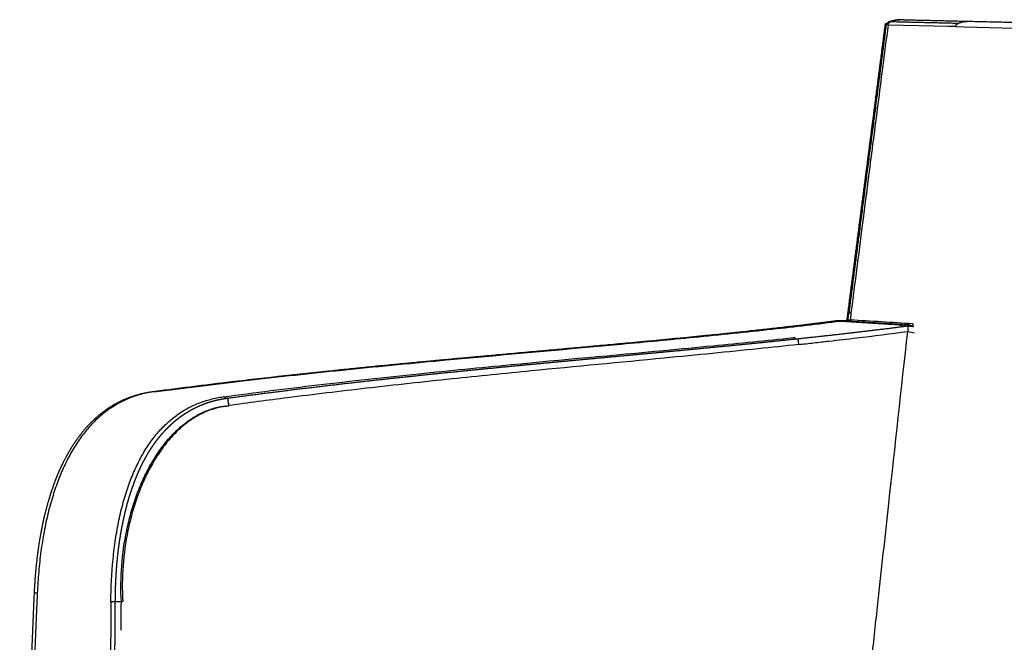
# Model space of a CAD drawing. Units: millimetres. Extents: x 0 to 1809, y 0 to 2076.
# Drawn here: x 0 to 345, y 562 to 780 of the extents above; entities that cross this region are included whole.
import ezdxf

# ---------------------------------------------------------------- set-up
doc = ezdxf.new("R2010")
doc.units = ezdxf.units.MM
doc.header["$MEASUREMENT"] = 0
doc.layers.add('Predeterminado$Asiento', color=7, linetype='Continuous', true_color=0xffdead)

msp = doc.modelspace()

# ---------------------------------------------------------------- linework, layer by layer
at = {"layer": 'Predeterminado$Asiento'}
for p, q in [((325.88, 777.69), (304.66, 778.2)), ((328.34, 777.63), (325.88, 777.69)), ((328.34, 777.63), (331.32, 777.56)), ((331.32, 777.56), (479.19, 774))]:
    msp.add_line(p, q, dxfattribs=at)
for centre, radius, start, end in [((287.68, 675.17), 2.93, 344.4821, 352.7393), ((305.67, 674.42), 14.22, 178.7048, 180.3733), ((-20869.92, -341711.34), 343039.4, 86.4596316, 86.4632991), ((437.89, 1228.71), 572.12, 257.2425, 257.4894), ((326.5, 672.99), 13.14, 178.2955, 181.998), ((72.82, 647.2), 0.102, 84.6286, 109.9658), ((348.87, -1363.83), 2027.35, 97.22491, 97.81025), ((544.97, -3209.75), 3819.74, 97.65507, 97.66232)]:
    msp.add_arc(centre, radius, start, end, dxfattribs=at)
for points, weights, degree, knots in [([(290.66, 677.7), (291.75, 686.08), (292.83, 694.46), (293.91, 702.85), (295, 711.22), (296.08, 719.59), (297.17, 727.96), (298.25, 736.32), (299.34, 744.68), (300.42, 753.05), (301.5, 761.41), (302.59, 769.76), (303.67, 778.12)], [1, 0.999999985971, 0.999999985971, 1, 0.999999997068, 0.999999997068, 1, 0.999835477, 0.999671508015, 0.999507648803, 0.999507635183, 0.999507635183, 0.999507648803], 3, [0, 0, 0, 0, 25.360334, 25.360334, 25.360334, 50.686728, 50.686728, 50.686728, 85.152801, 85.152801, 85.152801, 110.432793, 110.432793, 110.432793, 110.432793]), ([(303.67, 778.13), (303.69, 778.22), (303.71, 778.33), (303.78, 778.51), (303.82, 778.62), (303.88, 778.69), (303.91, 778.75), (303.96, 778.79), (304.02, 778.82), (304.03, 778.83), (304.06, 778.84), (304.12, 778.86), (304.23, 778.88), (304.4, 778.88), (304.54, 778.88), (304.61, 778.87)], [2722.88310519, 2722.88185351, 2722.87923331, 2722.8756404, 2722.87180317, 2722.88709404, 2678.71393732, 2678.71393732, 2722.88709404, 2722.88709404, 2722.88709404, 2722.88709404, 2722.88709404, 2722.88709404, 2722.88709404, 2722.88709404], 3, [0.004656, 0.004656, 0.004656, 0.004656, 0.43043, 0.43043, 0.841648, 0.841648, 0.841648, 1.030682, 1.030682, 1.030682, 1.07454, 1.123597, 1.237423, 1.403496, 1.636928, 1.636928, 1.636928, 1.636928]), ([(304.49, 778.75), (304.49, 778.75), (304.49, 778.75), (304.49, 778.76), (304.45, 778.77), (304.41, 778.78), (304.38, 778.79), (304.37, 778.8), (304.36, 778.8), (304.31, 778.81), (304.31, 778.81), (304.35, 778.8), (304.36, 778.8), (304.37, 778.8), (304.39, 778.8), (304.42, 778.8), (304.44, 778.81), (304.46, 778.81), (304.48, 778.81), (304.5, 778.82), (304.52, 778.82), (304.53, 778.83), (304.55, 778.83), (304.56, 778.84), (304.56, 778.84), (304.57, 778.84), (304.57, 778.85), (304.58, 778.85), (304.59, 778.85), (304.59, 778.86), (304.6, 778.86), (304.6, 778.87), (304.61, 778.87), (304.62, 778.87), (304.62, 778.88), (304.63, 778.88), (304.63, 778.89), (304.64, 778.9), (304.64, 778.9), (304.64, 778.9), (304.65, 778.91), (304.65, 778.91), (304.65, 778.92), (304.66, 778.92), (304.66, 778.93), (304.66, 778.94), (304.66, 778.95), (304.67, 778.96), (304.67, 778.98), (304.66, 779), (304.66, 779.02), (304.66, 779.05), (304.66, 779.08), (304.66, 779.1), (304.66, 779.13), (304.67, 779.15)], [2722.9391229, 2722.93216768, 2722.92525058, 2722.91837662, 2722.50698994, 2722.50698994, 2722.91837662, 2722.88984762, 2722.86092404, 2722.69965315, 2722.56560844, 2722.39614, 2722.3724097, 2722.34983704, 2718.38711542, 2718.38711542, 2722.34983704, 2718.83271961, 2718.83271961, 2722.34983704, 2717.58466625, 2717.58466625, 2722.34983704, 2722.36524731, 2722.38419184, 2722.40162176, 2722.42168262, 2722.44070928, 2722.45976029, 2722.47850539, 2722.49744916, 2722.51709586, 2722.53870477, 2722.56111362, 2722.58346426, 2714.06708282, 2714.06708282, 2722.58346426, 2722.60021063, 2722.61705927, 2722.63389633, 2722.68046243, 2722.72822823, 2722.77519052, 2710.53132049, 2710.53132049, 2722.77519052, 2703.50920008, 2703.50920008, 2722.77519052, 2718.42119138, 2718.42119138, 2722.77519052, 2681.259384, 2681.259384, 2722.77519052], 3, [1.020042, 1.020042, 1.020042, 1.020042, 1.04487, 1.04487, 1.04487, 1.160522, 1.160522, 1.160522, 1.258926, 1.258926, 1.696161, 1.696161, 1.768441, 1.768441, 1.768441, 1.840808, 1.840808, 1.840808, 1.900983, 1.900983, 1.900983, 1.950825, 1.950825, 1.950825, 2.012648, 2.012648, 2.012648, 2.080737, 2.080737, 2.080737, 2.147756, 2.147756, 2.147756, 2.222054, 2.222054, 2.222054, 2.254003, 2.254003, 2.254003, 2.307608, 2.307608, 2.307608, 2.456765, 2.456765, 2.456765, 2.480914, 2.480914, 2.480914, 2.534984, 2.534984, 2.534984, 2.611513, 2.611513, 2.611513, 2.686063, 2.686063, 2.686063, 2.686063]), ([(305.74, 779.41), (305.28, 779.4), (304.87, 779.33), (304.7, 779.21), (304.68, 779.16), (304.67, 779.15)], [2722.23321964, 2722.72509368, 2723.24195689, 2723.5462051, 2723.63052986, 2723.64616988], 3, [0, 0, 0, 0, 0.736285, 1.104427, 1.196463, 1.196463, 1.196463, 1.196463]), ([(304.85, 779.29), (304.92, 779.32), (304.99, 779.35), (305.06, 779.38), (305.23, 779.45), (305.41, 779.51), (305.58, 779.56), (306.02, 779.7), (306.47, 779.79), (306.94, 779.86), (307.49, 779.95), (308.05, 780), (308.64, 780.03), (308.7, 780.04), (308.76, 780.04), (308.83, 780.04), (308.86, 780.05), (308.88, 780.05)], [1, 0.999792235551, 0.999792235551, 1, 0.999346438857, 0.999346438857, 1, 1.00018732313, 1.00036293497, 1.00054943002, 1.00077067956, 1.00097113004, 1.00117270773, 1.00119358614, 1.0012119295, 1.00123638476, 1.00124488309, 1.00125334354], 3, [0, 0, 0, 0, 0.236548, 0.236548, 0.236548, 0.786936, 0.786936, 0.786936, 3.244855, 3.244855, 3.244855, 6.153077, 6.153077, 6.153077, 6.400435, 6.400435, 6.533044, 6.533044, 6.533044, 6.533044]), ([(310.19, 780.06), (310.05, 780.06), (308.25, 780.09), (306.67, 779.86), (305.74, 779.41)], [2729.62422724, 2729.39787352, 2726.32788989, 2723.70963899, 2722.23321964], 3, [-14.709952, -14.709952, -14.709952, -14.709952, -14.045034, -5.605905, -5.605905, -5.605905, -5.605905]), ([(329.4, 778.85), (330.31, 779.3), (331.84, 779.53), (333.59, 779.51), (333.72, 779.51)], [2699.29434459, 2700.78894332, 2703.4353608, 2706.5375274, 2706.76211228], 3, [5.605905, 5.605905, 5.605905, 5.605905, 14.045034, 14.697095, 14.697095, 14.697095, 14.697095]), ([(46.88, 649.64), (69.73, 652.66), (92.06, 655.18), (113.87, 657.41), (124.59, 658.5), (135.18, 659.52), (145.65, 660.5), (156, 661.47), (166.23, 662.4), (176.34, 663.31), (186.34, 664.21), (196.22, 665.1), (206, 665.99), (215.66, 666.88), (225.21, 667.78), (234.66, 668.71), (252.24, 670.44), (269.46, 672.29), (286.32, 674.44)], [2379.59866209, 2408.38612177, 2437.28290333, 2466.24667886, 2480.73276124, 2495.23491802, 2509.74577781, 2524.25701174, 2538.77741555, 2553.30020194, 2567.82293933, 2582.34805837, 2596.86946336, 2611.39036444, 2625.90780738, 2640.41461191, 2667.83330574, 2695.21259306, 2722.49984643], 3, [0.046143, 0.046143, 0.046143, 0.046143, 112.960884, 112.960884, 112.960884, 169.436592, 169.436592, 169.436592, 225.913006, 225.913006, 225.913006, 282.389151, 282.389151, 282.389151, 338.863722, 338.863722, 338.863722, 445.602149, 445.602149, 445.602149, 445.602149]), ([(286.96, 674.44), (270.08, 672.28), (243.59, 669.43), (206.58, 665.97), (176.92, 663.3), (146.23, 660.52), (103.62, 656.41), (70.33, 652.65), (47.48, 649.63)], [2721.85883565, 2694.59047702, 2652.7505804, 2596.29852799, 2552.73129155, 2509.17068065, 2451.15406656, 2407.77461209, 2378.96004067], 3, [-445.96089, -445.96089, -445.96089, -445.96089, -339.133495, -282.611246, -226.088997, -169.566747, -113.044498, 0, 0, 0, 0]), ([(286.38, 674.45), (286.47, 674.46), (286.64, 674.48), (286.95, 674.51), (287.32, 674.53), (287.78, 674.54), (288.09, 674.53), (288.26, 674.52), (288.32, 674.52), (288.38, 674.52), (288.43, 674.51)], [1, 1, 1, 1, 1, 1, 1, 1, 1.00000508646, 1.00000654227, 0.999998581105], 3, [0, 0, 0, 0, 0.268464, 0.50659, 0.946743, 1.377202, 1.884997, 1.884997, 1.884997, 2.129495, 2.129495, 2.129495, 2.129495]), ([(286.96, 674.44), (287.45, 674.5), (287.96, 674.54), (288.48, 674.51), (288.5, 674.51)], [2721.85883565, 2722.73332354, 2723.65527674, 2724.58697645, 2724.62539985], 3, [0, 0, 0, 0, 3.311631, 3.454017, 3.454017, 3.454017, 3.454017]), ([(287.97, 674.37), (291.58, 674.14), (295.21, 673.92), (300.67, 673.58), (302.49, 673.47), (306.14, 673.25), (307.97, 673.13), (309.81, 673.02)], [2720.7705365, 2717.21824537, 2713.66603868, 2708.33737594, 2706.56152634, 2703.00925318, 2701.23289067, 2699.45691567], 3, [-37.383529, -37.383529, -37.383529, -37.383529, -18.691764, -18.691764, -9.345882, -9.345882, 0, 0, 0, 0]), ([(288.5, 674.51), (288.65, 674.5), (288.87, 674.49), (289.18, 674.47), (289.34, 674.46), (289.51, 674.45)], [2724.62539528, 2724.48176301, 2724.25378442, 2723.94659812, 2723.78312229, 2723.61242694], 3, [0.000001, 0.000001, 0.000001, 0.000001, 0.833074, 0.833074, 1.756252, 1.756252, 1.756252, 1.756252]), ([(289.54, 674.44), (293.15, 674.22), (296.77, 674), (300.41, 673.77), (302.23, 673.66), (304.05, 673.55), (305.88, 673.44), (307.7, 673.32), (309.52, 673.21), (311.35, 673.1)], [2723.59224769, 2720.03996615, 2716.48675952, 2712.93403069, 2711.16013761, 2709.38439113, 2707.60618851, 2705.83624785, 2704.06697153, 2702.29912975], 3, [0, 0, 0, 0, 18.651964, 18.651964, 18.651964, 27.977938, 27.977938, 27.977938, 37.267427, 37.267427, 37.267427, 37.267427]), ([(290.59, 674.8), (290.53, 674.83), (290.43, 674.91), (290.34, 675.03), (290.33, 675.11), (290.33, 675.14)], [2727.28350316, 2727.40645192, 2727.6637489, 2728.05985178, 2728.32933208, 2728.4544137], 3, [-4.06344, -4.06344, -4.06344, -4.06344, -3.55551, -3.04758, -2.615718, -2.615718, -2.615718, -2.615718]), ([(272.76, 668.15), (279.32, 668.85), (285.83, 669.56), (292.27, 670.31), (298.68, 671.04), (305.03, 671.82), (311.35, 672.64)], [2636.54278771, 2646.91195263, 2657.26876101, 2667.60548856, 2677.94705833, 2688.28708904, 2698.61618016], 3, [0.017142, 0.017142, 0.017142, 0.017142, 40.403244, 40.403244, 40.403244, 80.807894, 80.807894, 80.807894, 80.807894]), ([(311.35, 672.64), (311.37, 672.64), (311.41, 672.64), (311.47, 672.61), (311.51, 672.56), (311.57, 672.45), (311.61, 672.25), (311.63, 672.07), (311.63, 671.97), (311.64, 671.68), (311.62, 671.27), (311.56, 670.71)], [1, 1, 1, 1, 1, 1, 1, 1, 1, 0.999989321044, 0.999986277073, 0.999994065281], 3, [0, 0, 0, 0, 0.060518, 0.11982, 0.18714, 0.269243, 0.490121, 0.796544, 0.796544, 0.796544, 1.569135, 1.569135, 1.569135, 1.569135]), ([(311.39, 672.64), (311.81, 672.64), (312.22, 672.62), (312.63, 672.58), (312.64, 672.58), (312.64, 672.58), (312.65, 672.58), (312.83, 672.56), (313.01, 672.54), (313.19, 672.51), (313.24, 672.5), (313.29, 672.49), (313.35, 672.48), (313.4, 672.47), (313.44, 672.46), (313.49, 672.45), (313.51, 672.45), (313.53, 672.44), (313.55, 672.44)], [1, 0.999359855419, 0.999359855419, 1, 1.00000389305, 1.00000778782, 1.00001168431, 0.999671820374, 0.999671820374, 1.00001168431, 0.999956427288, 0.999956427288, 1.00001168431, 1.00004574903, 1.0000799631, 1.00011432796, 1.00012981229, 1.00014542046, 1.00016115289], 3, [0, 0, 0, 0, 1.237707, 1.237707, 1.237707, 1.276962, 1.276962, 1.276962, 1.820459, 1.820459, 1.820459, 1.987009, 1.987009, 1.987009, 2.317329, 2.317329, 2.317329, 2.467866, 2.467866, 2.467866, 2.467866]), ([(312.17, 672.98), (312.54, 672.89), (312.89, 672.76), (313.12, 672.67), (313.34, 672.55), (313.45, 672.5), (313.55, 672.44)], [1, 0.99789052427, 1, 0.998224360974, 1, 0.999345470454, 1], 2, [0, 0, 0, 0.756535, 0.756535, 1.25336, 1.25336, 1.487862, 1.487862, 1.487862]), ([(72.83, 647.31), (91.27, 649.8), (109.37, 651.96), (127.12, 653.91), (135.78, 654.85), (144.45, 655.76), (153.12, 656.63), (161.55, 657.48), (169.97, 658.3), (178.4, 659.1), (186.59, 659.87), (194.78, 660.64), (202.97, 661.4), (210.94, 662.13), (218.9, 662.87), (226.87, 663.62), (242.44, 665.08), (257.73, 666.55), (272.75, 668.15)], [2355.41796737, 2378.69779261, 2402.04784299, 2425.44585556, 2425.43049678, 2425.43049678, 2425.44585556, 2425.43951186, 2425.43951186, 2425.44585556, 2425.44484007, 2425.44484007, 2425.44585556, 2425.44564046, 2425.44564046, 2425.44585556, 2447.62888888, 2469.80312367, 2491.93966831], 3, [0.026946, 0.026946, 0.026946, 0.026946, 91.305577, 91.305577, 91.305577, 117.451952, 117.451952, 117.451952, 142.846495, 142.846495, 142.846495, 167.526805, 167.526805, 167.526805, 191.528376, 191.528376, 191.528376, 282.827772, 282.827772, 282.827772, 282.827772]), ([(5.18, 579.01), (5.34, 582.59), (5.65, 586.17), (5.97, 589.76), (6.44, 593.34), (6.89, 596.64), (7.49, 599.92), (7.79, 601.55), (8.13, 603.18), (8.47, 604.8), (8.86, 606.41), (9.58, 609.39), (10.47, 612.34), (11.35, 615.23), (12.41, 618.05), (12.91, 619.38), (13.46, 620.69), (14, 621.98), (14.59, 623.25), (15.74, 625.73), (17.09, 628.1), (18.37, 630.36), (19.85, 632.49), (21.26, 634.52), (22.87, 636.41), (24.45, 638.25), (26.22, 639.9), (27.9, 641.47), (29.76, 642.84), (31.64, 644.22), (33.69, 645.35), (35.66, 646.44), (37.75, 647.28), (39.96, 648.16), (42.26, 648.75), (44.53, 649.33), (46.85, 649.64)], [1, 0.999786723662, 1, 0.999730997457, 1, 0.999708592108, 1, 0.999912137794, 1, 0.999899383387, 1, 0.999574768421, 1, 0.999445866994, 1, 0.9998442882, 1, 0.999823798565, 1, 0.99915425379, 1, 0.998958301167, 1, 0.998735014157, 1, 0.998442247422, 1, 0.99827754402, 1, 0.997979232473, 1, 0.99803938539, 1, 0.997900231944, 1, 0.998226266255, 1], 2, [0, 0, 0, 7.175465, 7.175465, 14.388075, 14.388075, 21.050624, 21.050624, 24.373706, 24.373706, 27.684859, 27.684859, 33.830657, 33.830657, 39.867698, 39.867698, 42.709016, 42.709016, 45.508911, 45.508911, 50.963279, 50.963279, 56.149471, 56.149471, 61.099528, 61.099528, 65.938942, 65.938942, 70.543404, 70.543404, 75.215174, 75.215174, 79.709185, 79.709185, 84.462567, 84.462567, 89.134783, 89.134783, 89.134783]), ([(33.56, 575.9), (33.56, 576.39), (33.56, 576.89), (33.57, 577.38), (33.58, 577.92), (33.59, 578.46), (33.6, 579), (33.61, 579.54), (33.63, 580.08), (33.64, 580.62), (33.65, 580.89), (33.66, 581.16), (33.67, 581.43), (33.68, 581.7), (33.69, 581.97), (33.7, 582.23), (33.78, 584.4), (33.92, 586.55), (34.09, 588.71), (34.14, 589.25), (34.18, 589.79), (34.24, 590.33), (34.29, 590.86), (34.34, 591.4), (34.4, 591.94), (34.51, 593.02), (34.64, 594.09), (34.78, 595.16), (34.92, 596.24), (35.08, 597.31), (35.25, 598.37), (35.41, 599.44), (35.6, 600.5), (35.79, 601.56), (35.99, 602.62), (36.2, 603.67), (36.43, 604.72), (36.65, 605.76), (36.89, 606.8), (37.15, 607.84), (37.41, 608.87), (37.68, 609.9), (37.97, 610.92), (38.11, 611.43), (38.26, 611.93), (38.41, 612.44), (38.48, 612.69), (38.56, 612.94), (38.64, 613.19), (38.72, 613.44), (38.79, 613.69), (38.87, 613.94), (39.51, 615.91), (40.21, 617.86), (40.98, 619.74), (41.18, 620.21), (41.37, 620.68), (41.57, 621.14), (41.77, 621.6), (41.98, 622.06), (42.19, 622.51), (42.4, 622.96), (42.61, 623.41), (42.83, 623.85), (42.94, 624.07), (43.04, 624.29), (43.16, 624.51), (43.27, 624.73), (43.38, 624.95), (43.49, 625.16), (43.93, 626.01), (44.4, 626.85), (44.88, 627.68), (45.36, 628.49), (45.86, 629.29), (46.37, 630.07), (46.63, 630.46), (46.89, 630.84), (47.15, 631.21), (47.41, 631.58), (47.68, 631.95), (47.95, 632.31), (48.22, 632.67), (48.49, 633.02), (48.77, 633.37), (48.9, 633.54), (49.04, 633.72), (49.18, 633.89), (49.24, 633.96), (49.3, 634.03), (49.36, 634.1), (49.44, 634.2), (49.52, 634.3), (49.6, 634.39), (50.16, 635.05), (50.73, 635.69), (51.33, 636.31), (51.9, 636.92), (52.5, 637.5), (53.12, 638.07), (53.42, 638.35), (53.72, 638.62), (54.03, 638.89), (54.34, 639.15), (54.65, 639.41), (54.96, 639.66), (55.27, 639.91), (55.58, 640.16), (55.9, 640.4), (56.21, 640.63), (56.53, 640.87), (56.85, 641.09), (57.16, 641.32), (57.48, 641.54), (57.81, 641.75), (58.13, 641.96), (58.45, 642.17), (58.78, 642.37), (59.1, 642.57), (59.43, 642.76), (59.76, 642.95), (60.08, 643.14), (60.41, 643.32), (60.74, 643.5), (61.07, 643.67), (61.4, 643.84), (61.73, 644), (62.06, 644.16), (62.39, 644.32), (62.72, 644.47), (63.05, 644.62), (63.39, 644.76), (63.72, 644.9), (63.89, 644.97), (64.06, 645.04), (64.22, 645.11), (64.39, 645.17), (64.56, 645.24), (64.73, 645.3), (65.4, 645.56), (66.07, 645.79), (66.75, 646), (67.43, 646.21), (68.1, 646.39), (68.78, 646.56), (68.95, 646.6), (69.12, 646.64), (69.29, 646.68), (69.46, 646.72), (69.63, 646.75), (69.8, 646.79), (70.14, 646.86), (70.48, 646.93), (70.82, 646.99), (71.49, 647.11), (72.16, 647.22), (72.83, 647.3)], [1, 0.999995742483, 0.999995742483, 1, 0.999994325689, 0.999994325689, 1, 0.999993616928, 0.999993616928, 1, 0.999986027019, 0.999972366933, 0.999959035342, 0.999957188341, 0.999957188341, 0.999959035342, 0.999810026079, 0.999810026079, 0.999959035342, 0.999947680848, 0.999947680848, 0.999959035342, 0.999947140316, 0.999947140316, 0.999959035342, 0.999907428506, 0.999907428506, 0.999959035342, 0.999902582881, 0.999902582881, 0.999959035342, 0.999897785604, 0.999897785604, 0.999959035342, 0.999891449043, 0.999891449043, 0.999959035342, 0.999882545012, 0.999882545012, 0.999959035342, 0.999871344417, 0.999871344417, 0.999959035342, 0.999934610943, 0.999934610943, 0.999959035342, 0.999952609871, 0.999952609871, 0.999959035342, 0.999952306789, 0.999952306789, 0.999959035342, 1.00016659856, 1.00041057217, 1.00069538532, 1.00065612713, 1.00065612713, 1.00069538532, 1.0006533103, 1.0006533103, 1.00069538532, 1.0006505517, 1.0006505517, 1.00069538532, 1.00068354927, 1.00068354927, 1.00069538532, 1.00068301021, 1.00068301021, 1.00069538532, 1.00048064809, 1.00048064809, 1.00069538532, 1.00045263413, 1.00045263413, 1.00069538532, 1.0006292174, 1.0006292174, 1.00069538532, 1.00062647724, 1.00062647724, 1.00069538532, 1.00062338808, 1.00062338808, 1.00069538532, 1.00067675012, 1.00067675012, 1.00069538532, 1.00072308394, 1.00074906561, 1.00077323919, 1.0008115651, 1.000848184, 1.00088307397, 1.00056837162, 1.00056837162, 1.00088307397, 1.00055038833, 1.00055038833, 1.00088307397, 1.00079776638, 1.00079776638, 1.00088307397, 1.00079737021, 1.00079737021, 1.00088307397, 1.00079700925, 1.00079700925, 1.00088307397, 1.00079755758, 1.00079755758, 1.00088307397, 1.00079710993, 1.00079710993, 1.00088307397, 1.00079686048, 1.00079686048, 1.00088307397, 1.00079680244, 1.00079680244, 1.00088307397, 1.00079745935, 1.00079745935, 1.00088307397, 1.00079903546, 1.00079903546, 1.00088307397, 1.00079954463, 1.00079954463, 1.00088307397, 1.00080034873, 1.00080034873, 1.00088307397, 1.0008631328, 1.0008631328, 1.00088307397, 1.00086288394, 1.00086288394, 1.00088307397, 1.0005577223, 1.0005577223, 1.00088307397, 1.00057640198, 1.00057640198, 1.00088307397, 1.000864849, 1.000864849, 1.00088307397, 1.00086540119, 1.00086540119, 1.00088307397, 1.00081434129, 1.00081434129, 1.00088307397, 1.0006374431, 1.0006374431, 1.00088307397], 3, [0, 0, 0, 0, 1.485448, 1.485448, 1.485448, 3.104295, 3.104295, 3.104295, 4.722143, 4.722143, 4.722143, 5.66193, 5.66193, 5.66193, 6.469908, 6.469908, 6.469908, 12.955261, 12.955261, 12.955261, 14.579512, 14.579512, 14.579512, 16.202744, 16.202744, 16.202744, 19.448333, 19.448333, 19.448333, 22.692645, 22.692645, 22.692645, 25.928762, 25.928762, 25.928762, 29.148493, 29.148493, 29.148493, 32.351511, 32.351511, 32.351511, 35.535888, 35.535888, 35.535888, 37.116548, 37.116548, 37.116548, 37.903291, 37.903291, 37.903291, 38.687257, 38.687257, 38.687257, 46.157185, 46.157185, 46.157185, 47.674102, 47.674102, 47.674102, 49.175978, 49.175978, 49.175978, 50.661168, 50.661168, 50.661168, 51.396918, 51.396918, 51.396918, 52.127702, 52.127702, 52.127702, 55.01094, 55.01094, 55.01094, 57.827267, 57.827267, 57.827267, 59.207094, 59.207094, 59.207094, 60.565865, 60.565865, 60.565865, 61.903681, 61.903681, 61.903681, 62.564711, 62.564711, 62.564711, 62.931303, 62.931303, 62.931303, 63.443882, 63.443882, 63.443882, 66.024557, 66.024557, 66.024557, 68.537127, 68.537127, 68.537127, 69.764832, 69.764832, 69.764832, 70.972398, 70.972398, 70.972398, 72.163059, 72.163059, 72.163059, 73.339902, 73.339902, 73.339902, 74.504612, 74.504612, 74.504612, 75.656585, 75.656585, 75.656585, 76.795516, 76.795516, 76.795516, 77.921001, 77.921001, 77.921001, 79.031748, 79.031748, 79.031748, 80.129197, 80.129197, 80.129197, 81.216964, 81.216964, 81.216964, 81.758356, 81.758356, 81.758356, 82.298844, 82.298844, 82.298844, 84.442384, 84.442384, 84.442384, 86.549266, 86.549266, 86.549266, 87.070023, 87.070023, 87.070023, 87.589805, 87.589805, 87.589805, 88.626917, 88.626917, 88.626917, 90.666473, 90.666473, 90.666473, 90.666473]), ([(73.37, 644.71), (73.27, 645.96), (73.1, 647.05), (72.91, 647.29), (72.84, 647.3)], [2355.59792813, 2355.28444963, 2355.13161465, 2355.28293392, 2355.36033251], 3, [-4.596362, -4.596362, -4.596362, -4.596362, -3.447272, -2.809287, -2.809287, -2.809287, -2.809287]), ([(73.37, 644.71), (73.34, 645.34), (73.29, 645.88), (73.24, 646.28), (73.23, 646.32)], [2355.59792813, 2355.46014763, 2355.36221038, 2355.31150823, 2355.30715102], 3, [0, 0, 0, 0, 0.5622651, 0.6205542, 0.6205542, 0.6205542, 0.6205542]), ([(0, 427.26), (0.1, 429.98), (0.19, 432.7), (0.27, 435.42), (0.36, 438.16), (0.45, 440.9), (0.54, 443.64), (0.63, 446.74), (0.73, 449.85), (0.83, 452.95), (0.93, 456.07), (1.02, 459.2), (1.12, 462.32), (1.33, 469.22), (1.55, 476.13), (1.76, 483.04), (1.98, 490.06), (2.2, 497.09), (2.43, 504.11), (2.66, 511.27), (2.89, 518.44), (3.13, 525.6), (3.38, 532.93), (3.64, 540.26), (3.91, 547.58), (4.03, 550.99), (4.16, 554.39), (4.29, 557.8), (4.42, 561.25), (4.56, 564.69), (4.71, 568.14), (4.83, 571.22), (4.97, 574.31), (5.11, 577.4), (5.13, 577.93), (5.15, 578.47), (5.18, 579.01)], [1, 0.999999891219, 0.999999891219, 1, 0.999999960536, 0.999999960536, 1, 0.999999984131, 0.999999984131, 1, 0.999783604848, 0.999565701444, 0.99934682589, 0.999346823236, 0.999346823236, 0.99934682589, 0.999346762408, 0.999346762408, 0.99934682589, 0.999346591824, 0.999346591824, 0.99934682589, 0.999346086235, 0.999346086235, 0.99934682589, 0.999346470761, 0.999346470761, 0.99934682589, 0.99934615683, 0.99934615683, 0.99934682589, 0.999345818015, 0.999345818015, 0.99934682589, 0.999312952749, 0.999279205216, 0.99924559294], 3, [0, 0, 0, 0, 8.165873, 8.165873, 8.165873, 16.385381, 16.385381, 16.385381, 25.70505, 25.70505, 25.70505, 36.929214, 36.929214, 36.929214, 57.661541, 57.661541, 57.661541, 78.744529, 78.744529, 78.744529, 100.246376, 100.246376, 100.246376, 122.242744, 122.242744, 122.242744, 132.464831, 132.464831, 132.464831, 142.810503, 142.810503, 142.810503, 152.079759, 152.079759, 152.079759, 153.9765, 153.9765, 153.9765, 153.9765]), ([(32.62, 470.17), (32.63, 470.69), (32.63, 471.22), (32.64, 471.74), (32.64, 472.27), (32.65, 472.8), (32.65, 473.32), (32.66, 473.85), (32.66, 474.38), (32.67, 474.9), (32.68, 475.43), (32.68, 475.96), (32.69, 476.48), (32.69, 477.01), (32.7, 477.54), (32.7, 478.07), (32.71, 478.6), (32.71, 479.13), (32.72, 479.65), (32.72, 480.18), (32.73, 480.71), (32.73, 481.24), (32.74, 481.77), (32.74, 482.3), (32.75, 482.83), (32.75, 483.36), (32.76, 483.89), (32.77, 484.42), (32.77, 484.95), (32.78, 485.49), (32.78, 486.02), (32.79, 486.55), (32.79, 487.08), (32.8, 487.61), (32.8, 488.15), (32.81, 488.68), (32.81, 489.21), (32.82, 489.74), (32.82, 490.28), (32.83, 490.81), (32.83, 491.34), (32.84, 491.88), (32.84, 492.41), (32.85, 492.95), (32.85, 493.48), (32.86, 494.02), (32.86, 494.55), (32.87, 495.09), (32.87, 495.62), (32.88, 496.16), (32.89, 496.7), (32.89, 497.23), (32.9, 497.77), (32.9, 498.31), (32.91, 498.84), (32.91, 499.38), (32.92, 499.92), (32.92, 500.46), (32.93, 500.99), (32.93, 501.53), (32.94, 502.07), (32.94, 502.61), (32.95, 503.15), (32.95, 503.69), (32.96, 504.23), (32.96, 504.77), (32.97, 505.31), (32.97, 505.85), (32.98, 506.39), (32.98, 506.93), (32.99, 507.47), (32.99, 508.02), (33, 508.56), (33, 509.1), (33.01, 509.64), (33.01, 510.18), (33.02, 510.73), (33.02, 511.27), (33.03, 511.81), (33.03, 512.36), (33.04, 512.9), (33.04, 513.45), (33.05, 513.99), (33.05, 514.54), (33.06, 515.08), (33.06, 515.63), (33.07, 516.17), (33.07, 516.72), (33.08, 517.27), (33.08, 517.81), (33.09, 518.36), (33.09, 518.91), (33.1, 519.46), (33.1, 520), (33.11, 520.55), (33.11, 521.1), (33.12, 521.65), (33.12, 522.2), (33.13, 522.75), (33.13, 523.3), (33.14, 523.85), (33.14, 524.4), (33.15, 524.95), (33.15, 525.5), (33.16, 526.05), (33.16, 526.6), (33.17, 527.15), (33.17, 527.71), (33.17, 528.26), (33.18, 528.81), (33.18, 529.36), (33.19, 529.92), (33.19, 530.47), (33.2, 531.03), (33.2, 531.58), (33.21, 532.13), (33.21, 532.69), (33.22, 533.25), (33.22, 533.8), (33.23, 534.36), (33.23, 534.91), (33.24, 535.47), (33.24, 536.03), (33.25, 536.58), (33.25, 537.14), (33.26, 537.7), (33.26, 538.26), (33.26, 538.82), (33.27, 539.38), (33.27, 539.94), (33.28, 540.5), (33.28, 541.06), (33.29, 541.62), (33.29, 542.18), (33.3, 542.74), (33.3, 543.3), (33.31, 543.86), (33.31, 544.42), (33.32, 544.98), (33.32, 545.55), (33.32, 546.11), (33.33, 546.67), (33.33, 547.24), (33.34, 547.8), (33.34, 548.37), (33.35, 548.93), (33.35, 549.5), (33.36, 550.06), (33.36, 550.63), (33.37, 551.19), (33.37, 551.76), (33.37, 552.33), (33.38, 552.9), (33.38, 553.46), (33.39, 554.03), (33.39, 554.6), (33.4, 555.17), (33.4, 555.74), (33.41, 556.31), (33.41, 556.88), (33.41, 557.45), (33.42, 558.02), (33.42, 558.59), (33.43, 559.16), (33.43, 559.73), (33.44, 560.3), (33.44, 560.88), (33.45, 561.45), (33.45, 562.02), (33.45, 562.6), (33.46, 563.17), (33.46, 563.74), (33.47, 564.32), (33.47, 564.89), (33.48, 565.47), (33.48, 566.05), (33.48, 566.62), (33.49, 567.2), (33.49, 567.78), (33.5, 568.35), (33.5, 568.93), (33.51, 569.51), (33.51, 570.09), (33.51, 570.67), (33.52, 571.25), (33.52, 571.83), (33.53, 572.41), (33.53, 572.99), (33.53, 573.57), (33.54, 574.15), (33.54, 574.73), (33.55, 575.32), (33.55, 575.9)], [2331.74418691, 2331.6765448, 2331.60887818, 2331.54118664, 2331.47341691, 2331.40562229, 2331.3378024, 2331.26990281, 2331.20197798, 2331.13402749, 2331.06599583, 2330.99793854, 2330.92985523, 2330.86168924, 2330.79349727, 2330.72527891, 2330.65697637, 2330.58864747, 2330.52029183, 2330.4518505, 2330.38338245, 2330.3148873, 2330.24630495, 2330.17769551, 2330.10905862, 2330.040333, 2329.97157995, 2329.90279909, 2329.83392798, 2329.76502908, 2329.69610201, 2329.62708317, 2329.55803619, 2329.48896068, 2329.41979189, 2329.35059459, 2329.28136842, 2329.21204743, 2329.14269758, 2329.07331851, 2329.00384309, 2328.93433846, 2328.86480427, 2328.79517218, 2328.72551054, 2328.65581899, 2328.58602801, 2328.51620712, 2328.44635599, 2328.37640386, 2328.3064215, 2328.23640855, 2328.16629305, 2328.09614698, 2328.02596998, 2327.95568888, 2327.88537686, 2327.81503359, 2327.74458466, 2327.67410446, 2327.60359268, 2327.53297367, 2327.46232307, 2327.39164055, 2327.32084923, 2327.25002599, 2327.1791705, 2327.10820464, 2327.03720652, 2326.96617584, 2326.8950332, 2326.82385797, 2326.75264987, 2326.68132821, 2326.60997365, 2326.53858588, 2326.46708298, 2326.39554685, 2326.32397719, 2326.25229081, 2326.18057087, 2326.1088171, 2326.036945, 2325.96503903, 2325.89309891, 2325.82103885, 2325.74894462, 2325.67681592, 2325.60456567, 2325.53228094, 2325.45996143, 2325.38751877, 2325.3150413, 2325.24252875, 2325.16989143, 2325.09721899, 2325.02451118, 2324.95167697, 2324.87880734, 2324.80590204, 2324.73286873, 2324.6597997, 2324.58669471, 2324.51346009, 2324.44018946, 2324.36688257, 2324.29344445, 2324.21997001, 2324.14645904, 2324.07281519, 2323.99913475, 2323.92541749, 2323.85156572, 2323.77767707, 2323.70375132, 2323.62968943, 2323.55559037, 2323.48145393, 2323.40717971, 2323.33286804, 2323.25851871, 2323.18402995, 2323.10950347, 2323.03493905, 2322.96023356, 2322.88549006, 2322.81070835, 2322.73578391, 2322.6608212, 2322.58582, 2322.51067442, 2322.43549028, 2322.36026739, 2322.28489846, 2322.2094907, 2322.13404393, 2322.05844944, 2321.98281585, 2321.90714299, 2321.83132074, 2321.75545913, 2321.67955798, 2321.60350577, 2321.52741393, 2321.4512823, 2321.37499791, 2321.29867364, 2321.22230932, 2321.14579056, 2321.06923166, 2320.99263246, 2320.91587711, 2320.83908138, 2320.7622451, 2320.68525097, 2320.60821619, 2320.53114063, 2320.45390551, 2320.3766295, 2320.29931245, 2320.22183414, 2320.14431468, 2320.06675396, 2319.98903024, 2319.91126515, 2319.83345854, 2319.75548722, 2319.67747428, 2319.59941959, 2319.52119847, 2319.44293548, 2319.36463051, 2319.28615737, 2319.20764214, 2319.12908469, 2319.05035733, 2318.97158765, 2318.89277552, 2318.81379174, 2318.7347654, 2318.6556964, 2318.57645399, 2318.4971688, 2318.41784072, 2318.33833748, 2318.25879123, 2318.17920187, 2318.0994356, 2318.01962608, 2317.93977326, 2317.85974174, 2317.77966676, 2317.69954826], 3, [0, 0, 0, 0, 1.855197, 1.855197, 1.855197, 3.712199, 3.712199, 3.712199, 5.571038, 5.571038, 5.571038, 7.431747, 7.431747, 7.431747, 9.294359, 9.294359, 9.294359, 11.158906, 11.158906, 11.158906, 13.025421, 13.025421, 13.025421, 14.893937, 14.893937, 14.893937, 16.764487, 16.764487, 16.764487, 18.637103, 18.637103, 18.637103, 20.511818, 20.511818, 20.511818, 22.388665, 22.388665, 22.388665, 24.267677, 24.267677, 24.267677, 26.148886, 26.148886, 26.148886, 28.032326, 28.032326, 28.032326, 29.918028, 29.918028, 29.918028, 31.806026, 31.806026, 31.806026, 33.696352, 33.696352, 33.696352, 35.589039, 35.589039, 35.589039, 37.484121, 37.484121, 37.484121, 39.381628, 39.381628, 39.381628, 41.281596, 41.281596, 41.281596, 43.184055, 43.184055, 43.184055, 45.08904, 45.08904, 45.08904, 46.996582, 46.996582, 46.996582, 48.906714, 48.906714, 48.906714, 50.81947, 50.81947, 50.81947, 52.734882, 52.734882, 52.734882, 54.652983, 54.652983, 54.652983, 56.573805, 56.573805, 56.573805, 58.497381, 58.497381, 58.497381, 60.423745, 60.423745, 60.423745, 62.352928, 62.352928, 62.352928, 64.284964, 64.284964, 64.284964, 66.219884, 66.219884, 66.219884, 68.15772, 68.15772, 68.15772, 70.098506, 70.098506, 70.098506, 72.042274, 72.042274, 72.042274, 73.989055, 73.989055, 73.989055, 75.938882, 75.938882, 75.938882, 77.891788, 77.891788, 77.891788, 79.847805, 79.847805, 79.847805, 81.806965, 81.806965, 81.806965, 83.7693, 83.7693, 83.7693, 85.734843, 85.734843, 85.734843, 87.703627, 87.703627, 87.703627, 89.675683, 89.675683, 89.675683, 91.651043, 91.651043, 91.651043, 93.629741, 93.629741, 93.629741, 95.611809, 95.611809, 95.611809, 97.597278, 97.597278, 97.597278, 99.586182, 99.586182, 99.586182, 101.578552, 101.578552, 101.578552, 103.574421, 103.574421, 103.574421, 105.573822, 105.573822, 105.573822, 107.576786, 107.576786, 107.576786, 109.583346, 109.583346, 109.583346, 111.593535, 111.593535, 111.593535, 113.607384, 113.607384, 113.607384, 115.624926, 115.624926, 115.624926, 117.646194, 117.646194, 117.646194, 119.67122, 119.67122, 119.67122, 121.700036, 121.700036, 121.700036, 123.732674, 123.732674, 123.732674, 123.732674]), ([(35.67, 575.88), (34.13, 575.89), (33.6, 575.9), (33.55, 575.9), (33.55, 575.9)], [2318.82030234, 2316.92006857, 2316.96382678, 2317.5913198, 2317.67557935], 3, [0, 0, 0, 0, 2.18829, 2.505529, 2.505529, 2.505529, 2.505529])]:
    msp.add_rational_spline(points, weights, degree=degree, knots=knots, dxfattribs=at)
for points, weights, degree in [([(303.97, 778.21), (302.88, 769.82), (300.71, 753.04), (297.45, 727.85), (294.18, 702.63), (292.01, 685.79), (290.92, 677.36)], [2721.65015461, 2722.09718827, 2722.99551871, 2724.359072, 2725.74045399, 2726.67271165, 2727.14102081], 3), ([(303.97, 778.21), (303.77, 778.19), (303.67, 778.16), (303.67, 778.12)], [2721.65015461, 2722.04608386, 2722.46763194, 2722.90992369], 3), ([(304.66, 778.2), (304.36, 778.22), (304.13, 778.22), (303.97, 778.21)], [2720.71433275, 2721.00651913, 2721.31940112, 2721.65015461], 3), ([(305.74, 779.41), (313.58, 779.23), (321.46, 779.04), (329.4, 778.85)], [2722.23321964, 2714.58693149, 2706.94064044, 2699.29434459], 3), ([(310.19, 780.06), (317.96, 779.88), (325.78, 779.69), (333.65, 779.51)], [2729.62423717, 2722.03072803, 2714.43742891, 2706.84445596], 3), ([(328.34, 777.63), (328.41, 778.15), (328.79, 778.55), (329.4, 778.85)], [2697.75628937, 2697.73326956, 2698.30151728, 2699.29434459], 3), ([(333.72, 779.51), (382.1, 778.38), (432.18, 777.21), (484.04, 775.99)], [2706.76212805, 2660.9756641, 2615.18970167, 2569.40424156], 3), ([(290.33, 675.14), (290.44, 675.99), (290.55, 676.84), (290.66, 677.69)], [2728.45447078, 2728.40794481, 2728.36144427, 2728.31496925], 3), ([(290.59, 674.8), (290.7, 675.65), (290.81, 676.51), (290.92, 677.36)], [2727.28350316, 2727.23598822, 2727.18849374, 2727.14102081], 3), ([(290.92, 677.36), (290.73, 677.46), (290.65, 677.59), (290.66, 677.7)], [2727.14102081, 2727.51807028, 2727.90414916, 2728.31445526], 3), ([(290.92, 677.36), (290.93, 677.36), (290.94, 677.35), (290.96, 677.35)], [2727.14102081, 2727.12208558, 2727.10271066, 2727.08296831], 3), ([(290.95, 677.34), (291.11, 677.27), (291.32, 677.21), (291.6, 677.18)], [2727.08229648, 2726.79753774, 2726.51749131, 2726.23555183], 3), ([(291.65, 677.18), (291.53, 676.18), (291.47, 675.38), (291.46, 674.74)], [2726.19040958, 2726.23733755, 2726.35415888, 2726.50999236], 3), ([(291.6, 677.18), (291.62, 677.18), (291.63, 677.18), (291.65, 677.18)], [2726.23601768, 2726.22014706, 2726.20492028, 2726.19040958], 3), ([(286.32, 674.44), (286.42, 674.45), (286.55, 674.46), (286.68, 674.45), (286.82, 674.45), (286.96, 674.44)], [2722.4998454, 2722.38952474, 2722.26719875, 2722.13507013, 2721.99695281, 2721.85883565], 5), ([(286.96, 674.44), (287.24, 674.42), (287.67, 674.38), (287.97, 674.37)], [2721.85883565, 2721.58063717, 2721.01508282, 2720.7705365], 3), ([(287.97, 674.37), (288.57, 674.45), (289.09, 674.47), (289.54, 674.44)], [2720.7705365, 2721.84939782, 2722.78443206, 2723.59224584], 3), ([(289.02, 674.48), (289.45, 674.53), (289.88, 674.59), (290.31, 674.65)], [2729.09878507, 2729.80036322, 2730.50187161, 2731.20330871], 3), ([(290.31, 674.4), (290.31, 674.65), (290.3, 674.88), (290.33, 675.13)], [2728.3016147, 2728.35125666, 2728.39319977, 2728.45221789], 3), ([(290.59, 674.8), (290.75, 674.71), (291.19, 674.76), (291.46, 674.74)], [2727.28350316, 2726.98037806, 2726.77068622, 2726.50999236], 3), ([(308.67, 672.87), (309.05, 672.92), (309.43, 672.97), (309.81, 673.02)], [2697.59159292, 2698.21341612, 2698.83519058, 2699.45691567], 3), ([(312.17, 672.98), (311.59, 673.12), (310.82, 673.16), (309.81, 673.02)], [2703.74597914, 2702.66996997, 2701.26653116, 2699.45691567], 3), ([(309.81, 673.02), (310.41, 672.97), (310.63, 672.78), (310.68, 672.55)], [2699.45691563, 2698.75790986, 2698.60858186, 2698.66886993], 3), ([(272.25, 668.1), (272.18, 668.31), (271.95, 668.49), (271.42, 668.53)], [2636.93240644, 2636.90502907, 2637.08903475, 2637.76499522], 3), ([(272.75, 668.15), (272.95, 668.17), (273.14, 667.73), (273.22, 666.12)], [2636.52951781, 2636.27719489, 2636.19393717, 2636.6606228], 3), ([(46.85, 649.64), (46.95, 649.65), (47.07, 649.65), (47.2, 649.65), (47.34, 649.64), (47.48, 649.63)], [2379.5641739, 2379.45757277, 2379.34132152, 2379.21732657, 2379.08868121, 2378.96004067], 5), ([(47.48, 649.63), (47.61, 649.62), (47.83, 649.6), (47.96, 649.59)], [2378.96004067, 2378.8381027, 2378.62542522, 2378.5042649], 3), ([(72.31, 647.23), (72.22, 647.5), (71.98, 647.72), (71.43, 647.77)], [2355.81279063, 2355.78837493, 2355.96766033, 2356.60992508], 3), ([(73.38, 644.5), (73.37, 644.57), (73.37, 644.64), (73.37, 644.71)], [2355.6449734, 2355.62929278, 2355.613611, 2355.59792813], 3), ([(6.16, 578.88), (5.84, 578.92), (5.51, 578.95), (5.28, 578.98), (5.18, 579), (5.18, 579.01)], [2341.58107974, 2341.88705978, 2342.19303583, 2342.47700922, 2342.72860547, 2342.94449371], 5), ([(32.01, 575.82), (31.88, 557.2), (31.59, 521.21), (31.26, 487), (31.08, 470.19)], [2318.16915442, 2320.73140648, 2325.583113, 2330.03261449, 2332.19315338], 3), ([(33.55, 575.85), (33.44, 575.83), (33.18, 575.79), (32.01, 575.82)], [2318.36805524, 2317.84205746, 2317.0754719, 2318.16915442], 3), ([(35.59, 565.87), (35.62, 569.19), (35.64, 572.52), (35.67, 575.88)], [2320.19317031, 2319.73991832, 2319.2823666, 2318.82030234], 3)]:
    msp.add_rational_spline(points, weights, degree=degree, dxfattribs=at)
for points, knots in [([(304.66, 778.2), (304.01, 773.16), (302.81, 763.91), (300.53, 746.26), (296.84, 717.62), (293.7, 693.2), (291.65, 677.18)], [0, 0, 0, 0, 15.255216, 27.970882, 53.419017, 101.859189, 101.859189, 101.859189, 101.859189]), ([(304.66, 778.2), (304.67, 778.27), (304.69, 778.39), (304.78, 778.62), (304.97, 778.9), (305.31, 779.19), (305.59, 779.34), (305.74, 779.41)], [0, 0, 0, 0, 0.184566, 0.36773, 0.752671, 1.190284, 1.691075, 1.691075, 1.691075, 1.691075]), ([(47.96, 649.59), (53.05, 650.26), (63.15, 651.56), (84.11, 654.08), (111.53, 657.07), (155.8, 661.37), (197.72, 665.01), (237.23, 668.71), (262.87, 671.34), (279.99, 673.35), (287.97, 674.37)], [0, 0, 0, 0, 15.391684, 30.537439, 63.344443, 98.139624, 163.97533, 189.571824, 217.171325, 241.296293, 241.296293, 241.296293, 241.296293]), ([(273.22, 666.12), (275.01, 666.32), (278.58, 666.71), (285.36, 667.48), (296.36, 668.76), (305.56, 669.92), (311.56, 670.71)], [0, 0, 0, 0, 5.403326, 10.783508, 20.479636, 38.614132, 38.614132, 38.614132, 38.614132]), ([(296.87, 536.76), (297.57, 543.17), (298.97, 555.99), (301.65, 580.53), (305.83, 618.77), (309.33, 650.6), (311.56, 670.71)], [0, 0, 0, 0, 19.340204, 38.691049, 74.053821, 134.758403, 134.758403, 134.758403, 134.758403]), ([(71.43, 647.77), (76.99, 648.52), (88.02, 649.96), (110.87, 652.74), (138.97, 655.82), (179.5, 659.81), (213.94, 662.92), (246.93, 666.03), (262.03, 667.54), (271.42, 668.53)], [0, 0, 0, 0, 16.837344, 33.365295, 69.035551, 101.643621, 155.551414, 172.766064, 201.07437, 201.07437, 201.07437, 201.07437]), ([(273.22, 666.12), (268.51, 665.61), (258.46, 664.55), (242.77, 662.96), (216.23, 660.37), (185.77, 657.5), (150.94, 654.01), (122.4, 650.91), (103.15, 648.59), (93.9, 647.42)], [0, 0, 0, 0, 14.19549, 30.327913, 47.323282, 94.178604, 122.122417, 152.327135, 180.296105, 180.296105, 180.296105, 180.296105]), ([(47.48, 649.63), (45.97, 649.43), (43.02, 648.87), (38.74, 647.49), (34.73, 645.62), (30.94, 643.23), (27.43, 640.38), (24.15, 637.02), (21.12, 633.19), (18.32, 628.83), (15.79, 623.99), (13.55, 618.75), (11.58, 613.04), (9.9, 606.95), (8.5, 600.4), (7.4, 593.53), (6.6, 586.31), (6.28, 581.4), (6.16, 578.88)], [0, 0, 0, 0, 4.562031, 8.995827, 13.444077, 17.8279, 22.412352, 26.967669, 31.899351, 37.058342, 42.489226, 48.268905, 54.130479, 60.599569, 67.213976, 74.235485, 81.445755, 89.002815, 89.002815, 89.002815, 89.002815]), ([(32.01, 575.82), (32.05, 580.83), (32.39, 588.21), (33.56, 597.75), (34.75, 604.42), (36.25, 610.67), (38.05, 616.47), (40.15, 621.79), (42.54, 626.66), (45.23, 631.09), (48.18, 634.98), (51.41, 638.39), (54.87, 641.28), (58.64, 643.7), (62.66, 645.6), (66.95, 646.99), (69.91, 647.57), (71.43, 647.77)], [0, 0, 0, 0, 15.027408, 22.140176, 28.833032, 35.354897, 41.399715, 47.057038, 52.497317, 57.657787, 62.580732, 67.13096, 71.70473, 76.091697, 80.544559, 85.00339, 89.597746, 89.597746, 89.597746, 89.597746]), ([(35.67, 575.88), (35.43, 580.07), (35.53, 588.49), (36.99, 598.91), (38.96, 606.99), (40.8, 612.77), (42.97, 618.19), (45.46, 623.23), (48.23, 627.82), (51.25, 631.93), (54.52, 635.54), (58, 638.61), (61.66, 641.09), (65.46, 642.97), (69.38, 644.22), (72.04, 644.62), (73.37, 644.71)], [0, 0, 0, 0, 12.597226, 25.19742, 31.503239, 37.524637, 43.375283, 49.019526, 54.363141, 59.46127, 64.306996, 68.963145, 73.332827, 77.560996, 81.638238, 85.622362, 85.622362, 85.622362, 85.622362]), ([(73.38, 644.5), (72.08, 644.41), (69.46, 644.01), (65.63, 642.79), (61.87, 640.93), (58.25, 638.46), (54.8, 635.4), (51.55, 631.8), (48.54, 627.67), (45.78, 623.05), (43.31, 618.01), (41.15, 612.55), (39.34, 606.8), (37.42, 598.79), (36, 588.5), (35.91, 580.13), (36.15, 575.95)], [0, 0, 0, 0, 3.907593, 7.914273, 12.034992, 16.438451, 21.029184, 25.857887, 30.983128, 36.331434, 41.982428, 47.803973, 53.960925, 60.033022, 72.494631, 85.076877, 85.076877, 85.076877, 85.076877]), ([(6.16, 578.88), (6, 575.4), (5.68, 567.97), (5.01, 551.27), (4.21, 528.66), (3.42, 504.62), (2.65, 480.26), (2.08, 461.9), (1.48, 442.76), (1.18, 433.19), (0.97, 427.03)], [0, 0, 0, 0, 10.467321, 22.307753, 50.130293, 78.333009, 94.484952, 123.232377, 133.451245, 151.944248, 151.944248, 151.944248, 151.944248])]:
    msp.add_open_spline(points, degree=3, knots=knots, dxfattribs=at)

doc.saveas('drawing.dxf')
